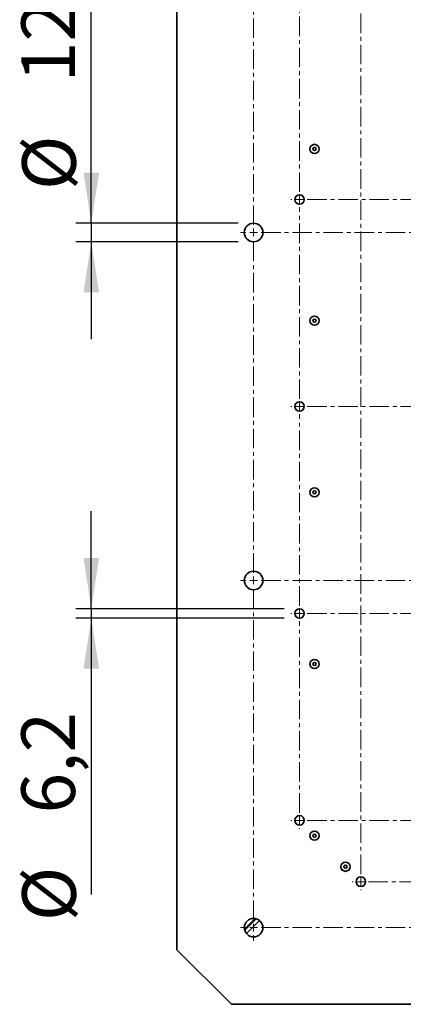
# Paper-space layout 'SW_Model_1' of a CAD drawing. Units: millimetres. Extents: x 0 to 594, y 0 to 420.
# Drawn here: x 190 to 215, y 287 to 351 of the extents above; entities that cross this region are included whole.
import ezdxf

# ---------------------------------------------------------------- set-up
doc = ezdxf.new("R2010")
doc.units = ezdxf.units.MM
doc.linetypes.add('CENTERX2', pattern=[20.32, 12.7, -2.54, 2.54, -2.54])
doc.layers.add('SLD-0_0', color=179, linetype='Continuous')
doc.styles.add('SLDTEXTSTYLE0', font='TXT', dxfattribs={"width": 0.75})
doc.dimstyles.new('SLDDIMSTYLE4', dxfattribs={"dimtxt": 3.5, "dimasz": 3.302, "dimexe": 0, "dimexo": 0.0625, "dimgap": 0.875, "dimtad": 1, "dimdec": 1, "dimlfac": 10, "dimrnd": 1e-09, "dimzin": 12, "dimdsep": 46, "dimtxsty": 'SLDTEXTSTYLE0', "dimblk1": 'NONE', "dimblk2": 'NONE', "dimsah": 1, "dimcen": 0.09, "dimadec": 0, "dimazin": 3, "dimtfac": 1, "dimtdec": 1, "dimtofl": 0, "dimtmove": 0, "dimatfit": 3, "dimldrblk": 'NONE', "dimfxl": 1, "dimfrac": 2, "dimtolj": 1, "dimtzin": 12, "dimarcsym": 0})

# ---------------------------------------------------------------- blocks, each defined once
blk = doc.blocks.new('SW_CENTERMARKSYMBOL_1')
at = {"layer": 'SLD-0_0', "color": 250, "linetype": 'CENTERX2', "lineweight": 18, "true_color": 0x191924}
for p, q in [((0, -221.5), (0, -5)), ((5, -226.5), (675, -226.5)), ((0, -448.5), (0, -231.5)), ((5, -453.5), (675, -453.5)), ((0, -675), (0, -458.5)), ((5, -680), (221.5, -680))]:
    blk.add_line(p, q, dxfattribs=at)
at = {"layer": 'SLD-0_0', "color": 250, "linetype": 'Continuous', "lineweight": 18, "true_color": 0x191924}
for p, q in [((0, -226.5), (0, -224)), ((-5, -226.5), (-8.55, -226.5)), ((0, -226.5), (-2.5, -226.5)), ((0, -226.5), (0, -229)), ((0, -226.5), (2.5, -226.5)), ((-5, -453.5), (-8.55, -453.5)), ((0, -453.5), (-2.5, -453.5)), ((0, -453.5), (0, -451)), ((0, -453.5), (0, -456)), ((0, -453.5), (2.5, -453.5)), ((-5, -680), (-8.55, -680)), ((0, -680), (-2.5, -680)), ((0, -680), (0, -677.5)), ((0, -680), (0, -682.5)), ((0, -680), (2.5, -680)), ((0, -685), (0, -688.55))]:
    blk.add_line(p, q, dxfattribs=at)
blk = doc.blocks.new('SW_CENTERMARKSYMBOL_0')
at = {"layer": 'SLD-0_0', "color": 250, "linetype": 'Continuous', "lineweight": 18, "true_color": 0x191924}
for p, q in [((-5, 0), (-5.6, 0)), ((0, 0), (-2.5, 0)), ((0, 5), (0, 5.6)), ((0, 0), (0, 2.5)), ((0, 0), (0, -2.5)), ((0, 0), (2.5, 0)), ((135, 0), (132.5, 0)), ((135, 5), (135, 5.6)), ((135, 0), (135, 2.5)), ((135, 0), (135, -2.5)), ((135, 0), (137.5, 0)), ((270, 0), (267.5, 0)), ((270, 5), (270, 5.6)), ((270, 0), (270, 2.5)), ((270, 0), (270, -2.5)), ((270, 0), (272.5, 0)), ((405, 0), (402.5, 0)), ((405, 5), (405, 5.6)), ((405, 0), (405, 2.5)), ((405, 0), (405, -2.5)), ((405, 0), (407.5, 0)), ((540, 0), (537.5, 0)), ((540, 5), (540, 5.6)), ((540, 0), (540, 2.5)), ((540, 0), (540, -2.5)), ((540, 0), (542.5, 0)), ((545, 0), (545.6, 0)), ((-40, -35), (-40, -34.4)), ((-40, -40), (-40, -37.5)), ((580, -35), (580, -34.4)), ((580, -40), (580, -37.5)), ((-45, -40), (-45.6, -40)), ((-40, -40), (-42.5, -40)), ((-40, -40), (-40, -42.5)), ((-40, -40), (-37.5, -40)), ((580, -40), (577.5, -40)), ((580, -40), (580, -42.5)), ((580, -40), (582.5, -40)), ((585, -40), (585.6, -40)), ((-40, -175), (-40, -172.5)), ((580, -175), (580, -172.5)), ((-45, -175), (-45.6, -175)), ((-40, -175), (-42.5, -175)), ((-40, -175), (-40, -177.5)), ((-40, -175), (-37.5, -175)), ((580, -175), (577.5, -175)), ((580, -175), (580, -177.5)), ((580, -175), (582.5, -175)), ((585, -175), (585.6, -175)), ((-40, -310), (-40, -307.5)), ((580, -310), (580, -307.5)), ((-45, -310), (-45.6, -310)), ((-40, -310), (-42.5, -310)), ((-40, -310), (-40, -312.5)), ((-40, -310), (-37.5, -310)), ((580, -310), (577.5, -310)), ((580, -310), (580, -312.5)), ((580, -310), (582.5, -310)), ((585, -310), (585.6, -310)), ((-40, -445), (-40, -442.5)), ((580, -445), (580, -442.5)), ((-45, -445), (-45.6, -445)), ((-40, -445), (-42.5, -445)), ((-40, -445), (-40, -447.5)), ((-40, -445), (-37.5, -445)), ((580, -445), (577.5, -445)), ((580, -445), (580, -447.5)), ((580, -445), (582.5, -445)), ((585, -445), (585.6, -445)), ((-40, -580), (-40, -577.5)), ((580, -580), (580, -577.5)), ((-45, -580), (-45.6, -580)), ((-40, -580), (-42.5, -580)), ((-40, -580), (-40, -582.5)), ((-40, -580), (-37.5, -580)), ((580, -580), (577.5, -580)), ((580, -580), (580, -582.5)), ((580, -580), (582.5, -580)), ((585, -580), (585.6, -580)), ((-40, -585), (-40, -585.6)), ((580, -585), (580, -585.6)), ((-5, -620), (-5.6, -620)), ((0, -620), (-2.5, -620)), ((0, -620), (0, -617.5)), ((0, -620), (0, -622.5)), ((0, -620), (2.5, -620)), ((135, -620), (132.5, -620)), ((135, -620), (135, -617.5)), ((135, -620), (135, -622.5)), ((135, -620), (137.5, -620)), ((270, -620), (267.5, -620)), ((270, -620), (270, -617.5)), ((270, -620), (270, -622.5)), ((270, -620), (272.5, -620)), ((405, -620), (402.5, -620)), ((405, -620), (405, -617.5)), ((405, -620), (405, -622.5)), ((405, -620), (407.5, -620)), ((540, -620), (537.5, -620)), ((540, -620), (540, -617.5)), ((540, -620), (540, -622.5)), ((540, -620), (542.5, -620)), ((545, -620), (545.6, -620)), ((0, -625), (0, -625.6)), ((135, -625), (135, -625.6)), ((270, -625), (270, -625.6)), ((405, -625), (405, -625.6)), ((540, -625), (540, -625.6))]:
    blk.add_line(p, q, dxfattribs=at)
at = {"layer": 'SLD-0_0', "color": 250, "linetype": 'CENTERX2', "lineweight": 18, "true_color": 0x191924}
for p, q in [((5, 0), (130, 0)), ((140, 0), (265, 0)), ((275, 0), (400, 0)), ((410, 0), (535, 0)), ((0, -615), (0, -5)), ((135, -615), (135, -5)), ((270, -615), (270, -5)), ((405, -615), (405, -5)), ((540, -615), (540, -5)), ((-35, -40), (575, -40)), ((-40, -170), (-40, -45)), ((580, -170), (580, -45)), ((-35, -175), (575, -175)), ((-40, -305), (-40, -180)), ((580, -305), (580, -180)), ((-35, -310), (575, -310)), ((-40, -440), (-40, -315)), ((580, -440), (580, -315)), ((-35, -445), (575, -445)), ((-40, -575), (-40, -450)), ((580, -575), (580, -450)), ((-35, -580), (575, -580)), ((5, -620), (130, -620)), ((140, -620), (265, -620)), ((275, -620), (400, -620)), ((410, -620), (535, -620))]:
    blk.add_line(p, q, dxfattribs=at)
blk = doc.blocks.new('_D_12')
at = {"layer": 'SLD-0_0', "color": 250, "true_color": 0x191924}
for p, q in [((194.175, 337.804), (194.175, 356.049)), ((203.765, 337.804), (193.175, 337.804)), ((194.175, 337.804), (194.175, 336.594)), ((203.765, 336.594), (193.175, 336.594)), ((194.175, 336.594), (194.175, 330.244))]:
    blk.add_line(p, q, dxfattribs=at)
for points in [[(194.175, 337.804), (194.683, 341.106), (193.667, 341.106)], [(194.175, 336.594), (193.667, 333.292), (194.683, 333.292)]]:
    blk.add_solid(points, dxfattribs=at)
at = {"layer": 'SLD-0_0', "color": 250, "true_color": 0x191924, "char_height": 3.5, "attachment_point": 1, "rotation": 90, "style": 'SLDTEXTSTYLE0'}
for s, insert in [('12,1', (189.61, 346.998)), ('%%c', (189.663, 339.969))]:
    blk.add_mtext(s, dxfattribs=dict(at, insert=insert))
blk = doc.blocks.new('_None')
blk = doc.blocks.new('_D_13')
at = {"layer": 'SLD-0_0', "color": 250, "true_color": 0x191924}
for p, q in [((194.175, 312.659), (194.175, 319.009)), ((206.765, 312.659), (193.175, 312.659)), ((194.175, 312.659), (194.175, 312.039)), ((206.765, 312.039), (193.175, 312.039)), ((194.175, 312.039), (194.175, 294.021))]:
    blk.add_line(p, q, dxfattribs=at)
for points in [[(194.175, 312.659), (194.683, 315.961), (193.667, 315.961)], [(194.175, 312.039), (193.667, 308.737), (194.683, 308.737)]]:
    blk.add_solid(points, dxfattribs=at)
at = {"layer": 'SLD-0_0', "color": 250, "true_color": 0x191924, "char_height": 3.5, "attachment_point": 1, "rotation": 90, "style": 'SLDTEXTSTYLE0'}
for s, insert in [('6,2', (189.61, 299.299)), ('%%c', (189.663, 292.271))]:
    blk.add_mtext(s, dxfattribs=dict(at, insert=insert))

psp = doc.layouts.new('SW_Model_1')

# ---------------------------------------------------------------- linework, layer by layer
at = {"layer": 'SLD-0_0', "color": 250, "linetype": 'Continuous', "lineweight": 35, "true_color": 0x191924}
for p, q in [((199.765215, 290.40587), (199.765215, 361.292375)), ((204.867661, 292.445386), (204.168796, 291.747587)), ((204.925622, 292.43247), (204.181624, 291.689605)), ((204.18372, 291.682124), (204.929119, 292.431497)), ((205.146837, 292.318579), (204.297795, 291.465009)), ((199.765215, 290.40587), (203.321962, 286.849122)), ((274.208468, 286.849122), (203.321962, 286.849122))]:
    psp.add_line(p, q, dxfattribs=at)
for centre, radius in [((208.740215, 342.649122), 0.301833), ((208.740215, 342.649122), 0.297027), ((208.740215, 342.649122), 0.1), ((207.765215, 339.349122), 0.31), ((204.765215, 337.199122), 0.605), ((208.740215, 331.449122), 0.301833), ((208.740215, 331.449122), 0.297027), ((208.740215, 331.449122), 0.1), ((207.765215, 325.849122), 0.31), ((208.740215, 320.249122), 0.301833), ((208.740215, 320.249122), 0.297027), ((208.740215, 320.249122), 0.1), ((204.765215, 314.499122), 0.605), ((207.765215, 312.349122), 0.31), ((208.740215, 309.049122), 0.301833), ((208.740215, 309.049122), 0.297027), ((208.740215, 309.049122), 0.1), ((207.765215, 298.849122), 0.31), ((208.740215, 297.849122), 0.301833), ((208.740215, 297.849122), 0.297027), ((208.740215, 297.849122), 0.1), ((210.765215, 295.824122), 0.301833), ((210.765215, 295.824122), 0.297027), ((210.765215, 295.824122), 0.1), ((211.765215, 294.849122), 0.31), ((204.765215, 291.849122), 0.605)]:
    psp.add_circle(centre, radius, dxfattribs=at)

# ---------------------------------------------------------------- block references
at = {"color": 7, "linetype": 'Continuous', "xscale": 0.1, "yscale": 0.1, "zscale": 0.1}
for name, p in [('SW_CENTERMARKSYMBOL_1', (204.765215, 359.849122)), ('SW_CENTERMARKSYMBOL_0', (211.765215, 356.849122))]:
    psp.add_blockref(name, p, dxfattribs=at)

# ---------------------------------------------------------------- dimensions: what is measured, and where the dimension line sits
at = {"layer": 'SLD-0_0', "color": 250, "true_color": 0x191924}
for base, p1, p2, picture, middle in [((194.174711, 337.804122), (204.765215, 336.594122), (204.765215, 337.804122), '_D_12', (194.174711, 348.884193)), ((194.174711, 312.659122), (207.765215, 312.039122), (207.765215, 312.659122), '_D_13', (194.174711, 299.892461))]:
    dim = psp.add_linear_dim(base=base, p1=p1, p2=p2, angle=90, text='%%c<>', dimstyle='SLDDIMSTYLE4', dxfattribs=at)
    dim.commit()
    dim.dimension.update_dxf_attribs({"geometry": picture, "text_midpoint": middle, "dimtype": 160})

doc.saveas('drawing.dxf')
